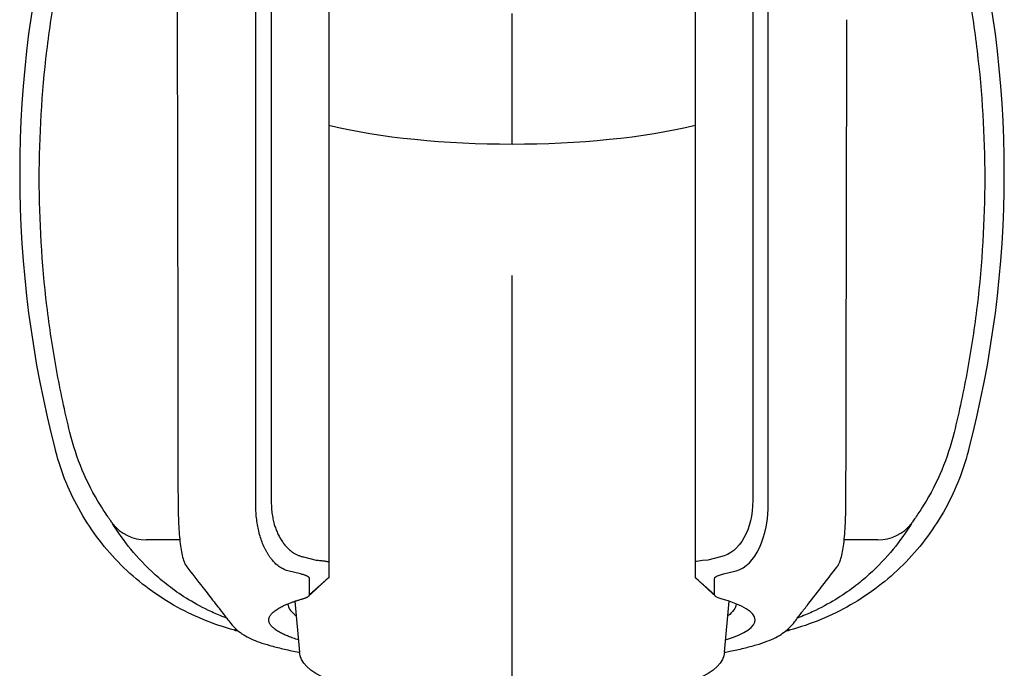
# Model space of a CAD drawing. Extents: x -1050 to 1050, y -742 to 742.
# Drawn here: x -874 to -827, y -69 to -38 of the extents above; entities that cross this region are included whole.
import ezdxf

# ---------------------------------------------------------------- set-up
doc = ezdxf.new("R2010")
doc.units = 0
doc.header["$LTSCALE"] = 25
doc.linetypes.add('CENTER-S', pattern=[2, 1.25, -0.25, 0.25, -0.25])
for name, color, linetype in [('028978', 7, 'CONTINUOUS'), ('10', 7, 'CONTINUOUS'), ('20', 7, 'CONTINUOUS'), ('416500', 7, 'CONTINUOUS')]:
    doc.layers.add(name, color=color, linetype=linetype)

msp = doc.modelspace()

# ---------------------------------------------------------------- linework, layer by layer
at = {"layer": '028978', "color": 3, "linetype": 'CENTER-S'}
msp.add_line((-850.27245192, -331.77692407), (-850.27245192, 157.82686845), dxfattribs=at)
at = {"layer": '10', "color": 2, "linetype": 'Continuous'}
for p, q in [((-866.12883128, -63.13692364), (-867.74003036, -63.13692364)), ((-832.80487349, -63.13692364), (-834.41776334, -63.13692364))]:
    msp.add_line(p, q, dxfattribs=at)
for centre, start, end in [((-821.77245192, -45.66130237), 165.251100084, 194.748899916), ((-878.77245192, -45.66130237), 345.251100084, 14.748899916), ((-850.27245192, -17.16130237), 255.251100084, 255.446062196), ((-850.27245192, -17.16130237), 284.541954171, 284.748899916)]:
    msp.add_arc(centre, 52, start, end, dxfattribs=at)
for centre, major_axis, start_param, end_param in [((-867.74003036, -61.16154696), (-1.71936168, -1.02166307), 0.1114840282, 1.0419445056), ((-832.80487349, -61.16154696), (-1.71936168, 1.02166307), 2.099648148, 3.0301086254)]:
    msp.add_ellipse(centre, major_axis=major_axis, ratio=0.9834486675, start_param=start_param, end_param=end_param, dxfattribs=at)
for points, knots in [([(-871.37439843, -58.02243057), (-871.61841389, -57.02471734), (-871.83198498, -56.02116061), (-872.1984594, -54.00240248), (-872.3510723, -52.9880807), (-872.71571473, -49.94954367), (-872.83624061, -47.92272146), (-872.83655884, -43.86685585), (-872.71635694, -41.83781251), (-872.35098554, -38.79254), (-872.19799592, -37.77635236), (-871.83163423, -35.75872761), (-871.61810201, -34.7554496), (-871.37405654, -33.7577355)], [0, 0, 0, 0, 0.125, 0.125, 0.25, 0.25, 0.5, 0.5, 0.75, 0.75, 0.875, 0.875, 1, 1, 1, 1]), ([(-829.17084731, -33.7577355), (-828.92680109, -34.75545266), (-828.71320003, -35.7590131), (-828.34666683, -37.77777796), (-828.19402515, -38.79210274), (-827.8292981, -41.83064684), (-827.70871781, -43.85747144), (-827.70829069, -47.91333701), (-827.82843813, -49.94237792), (-828.19372469, -52.98764324), (-828.34668547, -54.00382786), (-828.71298842, -56.02144601), (-828.9264907, -57.02472037), (-829.17050542, -58.02243057)], [0, 0, 0, 0, 0.125, 0.125, 0.25, 0.25, 0.5, 0.5, 0.75, 0.75, 0.875, 0.875, 1, 1, 1, 1]), ([(-863.51078772, -67.44794538), (-864.5411981, -67.17668212), (-865.51313887, -66.77660312), (-866.88587319, -65.98882952), (-867.33176604, -65.69210818), (-868.17077477, -65.04958654), (-868.56610343, -64.70306581), (-869.30924581, -63.96037856), (-869.65706314, -63.56421579), (-870.30350787, -62.72049435), (-870.59762128, -62.27830486), (-871.12158903, -61.366314), (-871.35283707, -60.89470757), (-871.75351923, -59.92009888), (-871.92346328, -59.41484347), (-872.05909493, -58.89963817)], [0, 0, 0, 0, 0.25, 0.25, 0.375, 0.375, 0.5, 0.5, 0.625, 0.625, 0.75, 0.75, 0.875, 0.875, 1, 1, 1, 1]), ([(-828.48580891, -58.89963817), (-828.75707217, -59.93004854), (-829.15715117, -60.90198931), (-829.94492478, -62.27472364), (-830.24164611, -62.72061648), (-830.88416776, -63.55962521), (-831.23068848, -63.95495388), (-831.97337574, -64.69809625), (-832.3695385, -65.04591358), (-833.21325994, -65.69235832), (-833.65544944, -65.98647172), (-834.56744029, -66.51043947), (-835.03904672, -66.74168751), (-836.01365541, -67.14236968), (-836.51891083, -67.31231372), (-837.03411612, -67.44794538)], [0, 0, 0, 0, 0.25, 0.25, 0.375, 0.375, 0.5, 0.5, 0.625, 0.625, 0.75, 0.75, 0.875, 0.875, 1, 1, 1, 1]), ([(-869.33693634, -62.36498618), (-869.35026363, -62.34344697), (-869.38075354, -62.29941564), (-869.46223823, -62.18215345), (-869.51195683, -62.1106721), (-869.67397789, -61.87300823), (-869.79591839, -61.6879307), (-869.91696598, -61.49268316)], [0, 0, 0, 0, 0.25, 0.25, 0.5, 0.5, 1, 1, 1, 1]), ([(-830.62793787, -61.49268316), (-830.68852437, -61.59040808), (-830.74837856, -61.68422228), (-830.86575981, -61.86393451), (-830.92407618, -61.95095704), (-831.03197536, -62.1092622), (-831.08206945, -62.18129671), (-831.16368981, -62.2987518), (-831.19460103, -62.34338362), (-831.2079675, -62.36498618)], [0, 0, 0, 0, 0.25, 0.25, 0.5, 0.5, 0.75, 0.75, 1, 1, 1, 1]), ([(-863.89932667, -66.87089795), (-863.90898304, -66.86730646), (-863.91860458, -66.86371257), (-864.1739885, -66.76792321), (-864.39674684, -66.67414579), (-865.01977666, -66.38970236), (-865.37565757, -66.19598392), (-866.02140566, -65.80400849), (-866.31012044, -65.6056276), (-866.84135394, -65.2058737), (-867.08289804, -65.00500982), (-867.75462785, -64.40024996), (-868.13217455, -63.99480594), (-868.797254, -63.18165893), (-869.08398644, -62.77379716), (-869.33693634, -62.36498618)], [0, 0, 0, 0, 0.0025937383, 0.0025937383, 0.0690874891, 0.0690874891, 0.2020749907, 0.2020749907, 0.3350624922, 0.3350624922, 0.4680499938, 0.4680499938, 0.7340249969, 0.7340249969, 1, 1, 1, 1]), ([(-831.2079675, -62.36498618), (-831.46080366, -62.77361332), (-831.7472768, -63.18108471), (-832.41107689, -63.99290343), (-832.78749512, -64.39728207), (-833.45647525, -65.0002592), (-833.69708342, -65.20064544), (-834.22651538, -65.59975818), (-834.5149592, -65.79849777), (-835.16458019, -66.19347245), (-835.52290681, -66.3886596), (-836.1484386, -66.67428884), (-836.37189261, -66.76832521), (-836.62608402, -66.86363058), (-836.63422909, -66.86667368), (-836.64239856, -66.86971486)], [0, 0, 0, 0, 0.2660812164, 0.2660812164, 0.5321624328, 0.5321624328, 0.665203041, 0.665203041, 0.7982436492, 0.7982436492, 0.9312842575, 0.9312842575, 0.9978045616, 0.9978045616, 1, 1, 1, 1])]:
    msp.add_open_spline(points, degree=3, knots=knots, dxfattribs=at)
for points in [[(-869.91696598, -61.49268316), (-870.58807034, -60.41020411), (-871.07264897, -59.25295937), (-871.37439843, -58.02243057)], [(-829.17050542, -58.02243057), (-829.47225488, -59.25295937), (-829.95683351, -60.41020411), (-830.62793787, -61.49268316)], [(-863.44297999, -67.39482413), (-863.46559636, -67.4125366), (-863.4881989, -67.43024366), (-863.51078772, -67.44794538)], [(-837.03411612, -67.44794538), (-837.0561663, -67.43066577), (-837.07822955, -67.41338106), (-837.10030598, -67.39609122)]]:
    msp.add_open_spline(points, degree=3, dxfattribs=at)
at = {"layer": '20', "color": 2, "linetype": 'Continuous'}
for p, q in [((-859.02245192, -30.2070886), (-859.02245192, -64.20502966)), ((-841.52245192, -30.2070886), (-841.52245192, -64.20502966)), ((-862.50744306, -61.33854432), (-862.50744306, -35.13024664)), ((-861.7630003, -35.05620076), (-861.7630003, -61.26449844)), ((-838.78190355, -35.05620076), (-838.78190355, -61.26449844)), ((-838.03746078, -61.33854432), (-838.03746078, -35.13024664)), ((-860.22904827, -63.95595347), (-859.61925018, -64.10508228)), ((-859.02245192, -64.20502966), (-859.02245192, -64.94688383)), ((-841.52245192, -64.20502966), (-841.52245192, -64.94688383)), ((-840.31585558, -63.95595347), (-840.92565367, -64.10508228)), ((-860.36369294, -64.76758496), (-860.97349104, -64.61845615)), ((-840.1812109, -64.76758496), (-839.57141281, -64.61845615)), ((-859.93124874, -65.74429968), (-859.93124874, -65.00244551)), ((-840.61365511, -65.74429968), (-840.61365511, -65.00244551))]:
    msp.add_line(p, q, dxfattribs=at)
for points, degree in [([(-866.25748046, -37.33988069), (-866.22981207, -49.27488306), (-866.21536532, -61.20991714)], 2), ([(-834.331719, -61.20991329), (-834.28756643, -38.32951598)], 1), ([(-866.21144496, -61.20688527), (-866.21115351, -61.32208915)], 1), ([(-861.7630003, -61.26449844), (-861.77153828, -62.30151865), (-860.9175245, -63.80062684), (-860.22904827, -63.95595347)], 2), ([(-838.78190355, -61.26449844), (-838.77013881, -62.64696749), (-839.39842867, -63.74935784), (-840.31585558, -63.95595347)], 3), ([(-839.57141281, -64.61845615), (-838.65398591, -64.36669068), (-838.02569604, -63.0232749), (-838.03746078, -61.33854432)], 3), ([(-840.92565367, -64.10508228), (-841.31234653, -64.1341223), (-841.52376834, -64.16952967), (-841.52245192, -64.20502966)], 3), ([(-859.93124874, -65.00244551), (-859.93010588, -64.8732794), (-860.36369294, -64.76758496)], 2), ([(-840.61365511, -65.00244551), (-840.614609, -64.91902614), (-840.46141127, -64.83582442), (-840.1812109, -64.76758496)], 3), ([(-859.9907473, -65.83502956), (-859.06620801, -64.97516779)], 1), ([(-859.02245192, -64.94688383), (-859.93124874, -65.74429968)], 1), ([(-841.52245192, -64.94688383), (-840.61365511, -65.74429968)], 1), ([(-841.47869584, -64.97516779), (-840.55415654, -65.83502956)], 1), ([(-860.26430918, -65.95275448), (-859.93243018, -65.85627378), (-859.93124874, -65.74429968)], 2), ([(-840.28059467, -65.95275448), (-840.49788083, -65.89003658), (-840.61421784, -65.81722395), (-840.61365511, -65.74429968)], 3), ([(-839.57403935, -66.2048581), (-839.58977755, -66.39347043), (-839.72287955, -66.58152223), (-839.96606096, -66.76321285)], 3)]:
    msp.add_open_spline(points, degree=degree, dxfattribs=at)
for points, degree, knots in [([(-866.21115351, -61.32208915), (-866.21134393, -61.39351023), (-866.21078607, -61.66322957), (-866.19873972, -62.10793053), (-866.17344101, -62.63801925), (-866.13488084, -63.11474169), (-866.08338163, -63.53592477), (-866.01791415, -63.89444018), (-865.94090603, -64.15122849), (-865.86904422, -64.32165728), (-865.80527111, -64.40486606), (-865.78210658, -64.43230612)], 3, [0, 0, 0, 0, 0.0469942265, 0.1797882398, 0.3136623563, 0.4480292051, 0.5841299853, 0.7244183934, 0.8706958813, 0.9573482386, 1, 1, 1, 1]), ([(-860.97349104, -64.61845615), (-861.01129109, -64.60617999), (-861.0861729, -64.58186094), (-861.19445298, -64.53274303), (-861.29837839, -64.47536395), (-861.39774877, -64.40932805), (-861.49261631, -64.3353962), (-861.58296747, -64.25403039), (-861.6688058, -64.1657693), (-861.75013048, -64.07112775), (-861.82694152, -63.97062024), (-861.89923978, -63.86475221), (-861.96702195, -63.75402097), (-862.03030005, -63.63891053), (-862.1111499, -63.47508054), (-862.20360052, -63.25358109), (-862.29918049, -62.96380992), (-862.37695737, -62.65861742), (-862.43707014, -62.34101872), (-862.47903661, -62.01368652), (-862.504562, -61.68004753), (-862.50648842, -61.45170121), (-862.50744306, -61.33854432)], 3, [0, 0, 0, 0, 0.0447597879, 0.0886690184, 0.1317333229, 0.1739586709, 0.2153513953, 0.2559182192, 0.2956662847, 0.334603185, 0.3727369978, 0.4100763224, 0.4466303189, 0.4824087509, 0.517422031, 0.5912457856, 0.6632311603, 0.7334954873, 0.8021649229, 0.8693746065, 0.9352686612, 1, 1, 1, 1]), ([(-834.7612453, -64.43184709), (-834.75027226, -64.42002695), (-834.69595683, -64.35833107), (-834.63762131, -64.22982224), (-834.55753262, -64.01508811), (-834.49256942, -63.71977122), (-834.43352137, -63.3305175), (-834.38879779, -62.87788208), (-834.35593804, -62.3625172), (-834.33769594, -61.80186355), (-834.33040984, -61.39609386), (-834.3321988, -61.17559188), (-834.33234644, -61.15965659)], 3, [0, 0, 0, 0, 0.0177252343, 0.0926570888, 0.1994346639, 0.3365644716, 0.4646554804, 0.5996282328, 0.7317446267, 0.8607773666, 0.9899645333, 1, 1, 1, 1]), ([(-859.61925018, -64.10508228), (-859.5856978, -64.10776577), (-859.51460807, -64.11345146), (-859.41461306, -64.12339725), (-859.3158685, -64.13450461), (-859.22353338, -64.1466599), (-859.14187087, -64.15968149), (-859.07679341, -64.17361685), (-859.03141454, -64.18858349), (-859.02550558, -64.19942627), (-859.02245192, -64.20502966)], 3, [0, 0, 0, 0, 0.0882673148, 0.1870180097, 0.2962604107, 0.4160003313, 0.5462418525, 0.6869878123, 0.8382401255, 1, 1, 1, 1]), ([(-865.78877042, -64.43094463), (-865.5340535, -64.75961648), (-865.09977933, -65.31862961), (-864.52235575, -66.06600955), (-864.10110617, -66.60027216), (-863.85954338, -66.92612947), (-863.65707095, -67.19383096), (-863.40527427, -67.44670168), (-863.09942087, -67.67009507), (-862.74764373, -67.85929561), (-862.33132623, -68.02793502), (-861.83048101, -68.18484795), (-861.23249088, -68.33911215), (-860.73433316, -68.44541846), (-860.4524762, -68.49962731), (-860.41394269, -68.50693741)], 3, [0, 0, 0, 0, 0.22187188961, 0.37568360778, 0.51026879197, 0.56923448008, 0.6187431332, 0.66406811683, 0.70558402381, 0.74358553967, 0.77845796512, 0.81553520812, 0.85613148988, 0.89609950297, 0.90237231228, 0.90237231228, 0.90237231228, 0.90237231228]), ([(-840.13096119, -68.50694257), (-840.04575172, -68.49076551), (-839.72267714, -68.42751665), (-839.19756097, -68.31165264), (-838.60446876, -68.15343813), (-838.08896335, -67.98401654), (-837.67304689, -67.7991368), (-837.33259309, -67.59533619), (-837.05046092, -67.36545759), (-836.82079157, -67.11132074), (-836.6424483, -66.86411658), (-836.43342019, -66.59206572), (-835.77756809, -65.7493976), (-835.21776976, -65.02621134), (-834.75627549, -64.43089483)], 3, [0.02685257744, 0.02685257744, 0.02685257744, 0.02685257744, 0.04182217507, 0.08461693181, 0.12756059014, 0.17069148387, 0.21305970482, 0.25432569415, 0.2997000034, 0.34895159917, 0.40281470511, 0.46340372747, 0.56658569592, 1, 1, 1, 1]), ([(-860.46972577, -67.91478375), (-861.14276042, -67.70293724), (-861.89283505, -67.21080555), (-861.86893897, -66.68732782), (-861.04326249, -66.17770299), (-860.26430918, -65.95275448)], 2, [0.5095732551, 0.5095732551, 0.5095732551, 0.625, 0.75, 0.875, 1, 1, 1]), ([(-860.96911666, -66.22230716), (-860.96015004, -66.29636303), (-860.90111964, -66.45718197), (-860.73841127, -66.63465358), (-860.60489437, -66.73905332), (-860.57933152, -66.75805604)], 3, [0, 0, 0, 0, 0.06854150244, 0.14952454097, 0.16756741918, 0.16756741918, 0.16756741918, 0.16756741918]), ([(-840.0751765, -67.91476716), (-839.13965183, -67.62004537), (-838.64854934, -67.28454867), (-838.68009761, -66.60028297), (-839.24142468, -66.25274122), (-840.28059467, -65.95275448)], 3, [0.50953279914, 0.50953279914, 0.50953279914, 0.50953279914, 0.75, 0.75, 1, 1, 1, 1])]:
    msp.add_open_spline(points, degree=degree, knots=knots, dxfattribs=at)
at = {"layer": '416500', "color": 2}
for p, q in [((-860.64437069, -66.07166318), (-860.41395192, -68.50339479)), ((-840.13095192, -68.50339479), (-839.90054317, -66.07176881))]:
    msp.add_line(p, q, dxfattribs=at)
at = {"layer": '416500', "color": 2, "extrusion": (0, 0, -1)}
for centre, major_axis, ratio, start_param, end_param in [((-850.27245192, -40.97450874), (12.75, 0), 0.2588190451, 7.0976270978, 8.6103361701), ((-850.27245192, -68.50339479), (10.1415, 0), 0.2588196939, 6.2831853072, 9.4247779608)]:
    msp.add_ellipse(centre, major_axis=major_axis, ratio=ratio, start_param=start_param, end_param=end_param, dxfattribs=at)

doc.saveas('drawing.dxf')
